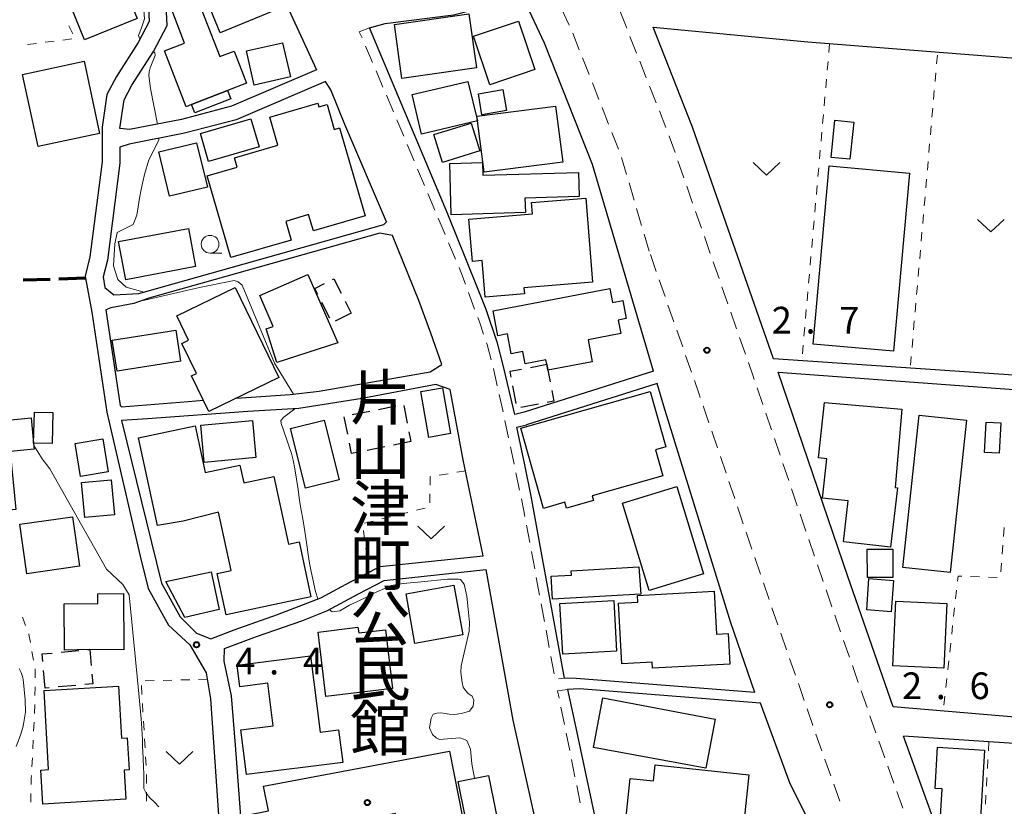
# Model space of a CAD drawing. Units: metres. Extents: x -72000 to -69999, y 37499 to 39000.
# Drawn here: x -71673 to -71535, y 37592 to 37703 of the extents above; entities that cross this region are included whole.
import ezdxf
from ezdxf.enums import TextEntityAlignment as Align

# ---------------------------------------------------------------- set-up
doc = ezdxf.new("R2010")
doc.units = ezdxf.units.M
for name, color, linetype, lineweight in [('210100_道路縁(街区線)', 7, 'Continuous', 30), ('210300_徒歩道', 7, 'Continuous', 70), ('221300_歩道', 7, 'Continuous', 30), ('300100_普通建物', 7, 'Continuous', 30), ('300300_普通無壁舎', 7, 'Continuous', 30), ('630100_植生界', 7, 'Continuous', 30), ('631300_畑', 7, 'Continuous', 13), ('633100_広葉樹林', 7, 'Continuous', 13), ('710200_等高線(主曲線)', 7, 'Continuous', 13), ('731200_図化機測定による標高点', 7, 'Continuous', 40), ('813100_(注記)建物の名称', 7, 'Continuous', 40), ('819900_指示点', 7, 'Continuous', 40)]:
    doc.layers.add(name, color=color, linetype=linetype, lineweight=lineweight)
doc.styles.add('Style-Kanji V', font='txt')
doc.styles.add('Style-WORKING', font='txt')

msp = doc.modelspace()

# ---------------------------------------------------------------- linework, layer by layer
at = {"layer": '210100_道路縁(街区線)', "linetype": 'Continuous', "lineweight": 30, "flags": 128}
for points in [[(-71631.65, 37695.46), (-71643.57, 37690.36), (-71650.62, 37688.52), (-71657.9, 37687.09), (-71659.27, 37687.24), (-71658.69, 37691.24), (-71657.6, 37693.3), (-71654.53, 37698.05), (-71652.63, 37701.71), (-71652.84, 37706.49), (-71653.79, 37715.23), (-71642.74, 37719.8), (-71636.9, 37706.88), (-71631.65, 37695.46)], [(-71655.33, 37706.3), (-71655.15, 37702.27), (-71656.69, 37699.3), (-71659.75, 37694.56), (-71661.11, 37692.03), (-71661.77, 37687.42), (-71661.77, 37682.53), (-71663.47, 37669.22), (-71664.15, 37666.51), (-71664.09, 37666.2), (-71663.2, 37661.43), (-71661.1, 37647.37), (-71656.48, 37627.36), (-71655.31, 37622.59), (-71652.42, 37617.44), (-71649.44, 37614.69), (-71647.16, 37610.77), (-71646.55, 37607.09), (-71645.17, 37587.39), (-71645.29, 37586.48), (-71645.75, 37582.89)], [(-71602.49, 37647.39), (-71603.76, 37647.06), (-71605.4, 37653.97), (-71606.24, 37657.08), (-71607.79, 37661.81), (-71609.12, 37665.09), (-71613.2, 37675.22), (-71624.2, 37701.39), (-71622.02, 37701.99), (-71612.42, 37703.2), (-71605.94, 37704.85), (-71602.48, 37705.34)], [(-71584.32, 37653.14), (-71592.87, 37682.16), (-71599.6, 37699.23), (-71602.48, 37705.34)], [(-71584.36, 37701.47), (-71562.62, 37699.39), (-71485.78, 37693.36)], [(-71567.44, 37654.88), (-71578.82, 37687.4), (-71584.36, 37701.47)], [(-71621.81, 37674.11), (-71627.66, 37687.81), (-71629.62, 37692.65), (-71630.39, 37693.84), (-71642.92, 37688.47), (-71650.17, 37686.57), (-71657.95, 37685.05), (-71659.27, 37684.61), (-71659.27, 37682.38), (-71661.01, 37668.76), (-71661.6, 37666.41), (-71661.37, 37664.88), (-71660.14, 37663.89), (-71656.59, 37664.04), (-71622.17, 37673.74), (-71621.81, 37674.11)], [(-71485.78, 37693.36), (-71485.02, 37691.85), (-71486.1, 37677.91), (-71488.29, 37649.49), (-71567.44, 37654.88)], [(-71620.95, 37672.19), (-71622.77, 37672.53), (-71655.22, 37663.38), (-71657.29, 37662.63), (-71660.55, 37662.05), (-71661.23, 37661.76), (-71659.22, 37648.32), (-71659.05, 37648.15), (-71649.68, 37648.9), (-71647.54, 37649.05)], [(-71642.89, 37649.36), (-71635.33, 37649.87), (-71631.27, 37650.33), (-71615.67, 37653.06), (-71614.06, 37654.06), (-71615.58, 37658.47), (-71617.26, 37663.07), (-71620.95, 37672.19)], [(-71584.32, 37653.14), (-71602.49, 37647.39)], [(-71566.79, 37653.01), (-71488.48, 37647.23), (-71492.05, 37603.21), (-71494.35, 37601.22), (-71550.64, 37606)], [(-71550.64, 37606), (-71557.02, 37624.31), (-71566.79, 37653.01)], [(-71625.25, 37649.28), (-71634.12, 37647.9), (-71641.31, 37647.49), (-71655.37, 37646.47), (-71659.05, 37646.22), (-71653.43, 37623.34), (-71650.81, 37618.65), (-71648.51, 37616.32), (-71646.51, 37615.56), (-71643.2, 37616.79), (-71637.13, 37618.95), (-71631.03, 37621.29), (-71626.89, 37623.54), (-71624.25, 37624.9), (-71622.73, 37625.69), (-71608.23, 37627.18), (-71611.02, 37640.69), (-71612.85, 37650.57), (-71614.88, 37651.25), (-71625.25, 37649.28)], [(-71583.81, 37651.41), (-71602.15, 37645.61)], [(-71570.08, 37607.99), (-71573.46, 37617.78), (-71582.87, 37648.21), (-71583.81, 37651.41)], [(-71570.08, 37607.99), (-71595.15, 37609.96), (-71596.81, 37610), (-71599.98, 37627.33), (-71601.48, 37635.59), (-71602.4, 37639.97), (-71603.52, 37645.28), (-71602.15, 37645.61)], [(-71642.18, 37583.63), (-71642.18, 37584.61), (-71642.28, 37590.6), (-71643.04, 37600.58), (-71643.57, 37607.51), (-71644.62, 37612.42), (-71644.55, 37614.17), (-71640.08, 37615.85), (-71633.73, 37618.05), (-71630.18, 37619.48), (-71625.76, 37621.85), (-71622.14, 37623.74), (-71607.87, 37625.26), (-71604.06, 37604.1), (-71599.2, 37582.27), (-71598.97, 37581.07)], [(-71569.29, 37606.48), (-71594.72, 37608.5), (-71596.38, 37608.44), (-71595.48, 37604.34), (-71590.52, 37581.04), (-71589.89, 37577.01), (-71589.08, 37571.65), (-71588.39, 37565.61), (-71586.52, 37549.26), (-71584.53, 37549.31), (-71582.62, 37549.23), (-71563.93, 37550.9)], [(-71547.88, 37552.31), (-71549, 37556.36), (-71553.15, 37568.61), (-71556.57, 37578.17), (-71565.11, 37595.16), (-71569.29, 37606.48)], [(-71493.02, 37597.72), (-71515.17, 37599.52), (-71521.34, 37600.02), (-71537.19, 37601.07), (-71549.19, 37601.86)], [(-71533.6, 37556.95), (-71534.21, 37559.15), (-71534.65, 37560.75), (-71539.03, 37573.67), (-71549.19, 37601.86)]]:
    msp.add_lwpolyline(points, dxfattribs=at)
at = {"layer": '210300_徒歩道', "linetype": 'Continuous', "lineweight": 70}
for p, q in [((-71669.087, 37666.041), (-71672.836, 37665.922)), ((-71664.09, 37666.2), (-71667.838, 37666.081))]:
    msp.add_line(p, q, dxfattribs=at)
at = {"layer": '221300_歩道', "linetype": 'Continuous', "lineweight": 13}
for p, q in [((-71596.163, 37701.77), (-71597.225, 37704.033)), ((-71588.065, 37701.324), (-71588.983, 37703.65)), ((-71594.73, 37698.306), (-71595.648, 37700.631)), ((-71586.689, 37697.836), (-71587.606, 37700.162)), ((-71593.354, 37694.817), (-71594.271, 37697.143)), ((-71585.313, 37694.348), (-71586.23, 37696.673)), ((-71623.279, 37695.357), (-71622.308, 37693.054)), ((-71591.977, 37691.329), (-71592.895, 37693.655)), ((-71583.936, 37690.859), (-71584.854, 37693.185)), ((-71621.822, 37691.902), (-71620.851, 37689.598)), ((-71590.601, 37687.841), (-71591.519, 37690.166)), ((-71582.56, 37687.371), (-71583.477, 37689.697)), ((-71620.365, 37688.447), (-71619.394, 37686.143)), ((-71589.225, 37684.353), (-71590.142, 37686.678)), ((-71618.908, 37684.991), (-71617.937, 37682.688)), ((-71588.09, 37680.781), (-71588.797, 37683.179)), ((-71580.039, 37680.308), (-71580.863, 37682.669)), ((-71617.451, 37681.536), (-71616.48, 37679.232)), ((-71587.03, 37677.184), (-71587.737, 37679.582)), ((-71615.994, 37678.08), (-71615.023, 37675.777)), ((-71578.802, 37676.768), (-71579.626, 37679.128)), ((-71585.97, 37673.587), (-71586.677, 37675.985)), ((-71577.565, 37673.228), (-71578.39, 37675.588)), ((-71614.537, 37674.625), (-71613.566, 37672.321)), ((-71584.91, 37669.99), (-71585.617, 37672.388)), ((-71613.08, 37671.17), (-71612.109, 37668.866)), ((-71576.328, 37669.688), (-71577.153, 37672.048)), ((-71583.919, 37667.157), (-71584.744, 37669.517)), ((-71575.091, 37666.148), (-71575.916, 37668.508)), ((-71582.68, 37663.618), (-71583.506, 37665.977)), ((-71610.296, 37664.207), (-71609.431, 37661.862)), ((-71573.855, 37662.608), (-71574.679, 37664.968)), ((-71581.442, 37660.078), (-71582.267, 37662.438)), ((-71572.618, 37659.067), (-71573.442, 37661.428)), ((-71580.203, 37656.539), (-71581.029, 37658.898)), ((-71571.381, 37655.527), (-71572.206, 37657.887)), ((-71578.964, 37652.999), (-71579.79, 37655.359)), ((-71568.937, 37648.437), (-71569.743, 37650.803)), ((-71605.979, 37649.866), (-71605.44, 37647.425)), ((-71576.521, 37645.908), (-71577.327, 37648.275)), ((-71605.177, 37646.203), (-71604.662, 37643.756)), ((-71567.728, 37644.887), (-71568.534, 37647.253)), ((-71575.313, 37642.358), (-71576.119, 37644.725)), ((-71566.519, 37641.337), (-71567.325, 37643.704)), ((-71604.404, 37642.533), (-71603.888, 37640.087)), ((-71574.105, 37638.808), (-71574.911, 37641.175)), ((-71565.309, 37637.788), (-71566.116, 37640.154)), ((-71603.63, 37638.864), (-71603.115, 37636.418)), ((-71572.897, 37635.258), (-71573.702, 37637.625)), ((-71564.1, 37634.238), (-71564.906, 37636.604)), ((-71571.689, 37631.708), (-71572.494, 37634.075)), ((-71562.891, 37630.688), (-71563.697, 37633.055)), ((-71602.132, 37631.515), (-71601.677, 37629.057)), ((-71570.481, 37628.158), (-71571.286, 37630.525)), ((-71561.682, 37627.139), (-71562.488, 37629.505)), ((-71601.449, 37627.828), (-71600.994, 37625.37)), ((-71569.272, 37624.608), (-71570.078, 37626.975)), ((-71560.472, 37623.589), (-71561.278, 37625.955)), ((-71600.766, 37624.141), (-71600.311, 37621.683)), ((-71568.064, 37621.058), (-71568.87, 37623.425)), ((-71559.241, 37620.047), (-71560.064, 37622.408)), ((-71600.083, 37620.454), (-71599.627, 37617.996)), ((-71566.832, 37617.516), (-71567.655, 37619.877)), ((-71558.008, 37616.505), (-71558.83, 37618.866)), ((-71599.4, 37616.766), (-71598.944, 37614.308)), ((-71565.599, 37613.975), (-71566.421, 37616.336)), ((-71556.774, 37612.964), (-71557.597, 37615.325)), ((-71598.716, 37613.079), (-71598.261, 37610.621)), ((-71564.365, 37610.433), (-71565.188, 37612.794)), ((-71555.541, 37609.423), (-71556.363, 37611.784)), ((-71597.647, 37609.911), (-71596.81, 37610)), ((-71563.132, 37606.892), (-71563.954, 37609.253)), ((-71554.307, 37605.882), (-71555.129, 37608.242)), ((-71597.316, 37605.959), (-71596.82, 37603.509)), ((-71561.898, 37603.351), (-71562.721, 37605.712)), ((-71553.074, 37602.34), (-71553.896, 37604.701)), ((-71596.572, 37602.284), (-71596.076, 37599.834)), ((-71560.665, 37599.809), (-71561.487, 37602.17)), ((-71551.812, 37598.809), (-71552.659, 37601.161)), ((-71595.829, 37598.608), (-71595.333, 37596.158)), ((-71550.54, 37595.281), (-71551.388, 37597.633)), ((-71595.085, 37594.933), (-71594.589, 37592.483)), ((-71558.134, 37592.749), (-71558.982, 37595.101)), ((-71549.269, 37591.753), (-71550.116, 37594.105))]:
    msp.add_line(p, q, dxfattribs=at)
at = {"layer": '221300_歩道', "linetype": 'Continuous', "lineweight": 13, "flags": 128}
for points in [[(-71624.2, 37701.39), (-71625.64, 37700.82), (-71625.252, 37699.951)], [(-71624.743, 37698.81), (-71624.6, 37698.49), (-71623.765, 37696.509)], [(-71581.276, 37683.849), (-71582.09, 37686.18), (-71582.101, 37686.208)], [(-71611.623, 37667.714), (-71611.36, 37667.09), (-71610.729, 37665.38)], [(-71608.998, 37660.689), (-71608.77, 37660.07), (-71608.182, 37658.327)], [(-71607.782, 37657.142), (-71607.69, 37656.87), (-71607.089, 37654.741)], [(-71570.147, 37651.986), (-71570.25, 37652.29), (-71570.969, 37654.347)], [(-71606.796, 37653.526), (-71606.3, 37651.32), (-71606.248, 37651.086)], [(-71577.73, 37649.458), (-71577.88, 37649.9), (-71578.552, 37651.819)], [(-71602.857, 37635.194), (-71602.5, 37633.5), (-71602.36, 37632.745)], [(-71596.38, 37608.44), (-71597.78, 37608.25), (-71597.564, 37607.184)], [(-71559.406, 37596.277), (-71560.24, 37598.59), (-71560.254, 37598.629)]]:
    msp.add_lwpolyline(points, dxfattribs=at)
at = {"layer": '300100_普通建物', "linetype": 'Continuous', "lineweight": 30, "flags": 128}
for points in [[(-71651.95, 37707.19), (-71649.43, 37708.17), (-71645.21, 37697.33), (-71643.22, 37698.1), (-71641.47, 37693.6), (-71644.13, 37692.57), (-71649.2, 37690.6), (-71649.97, 37690.3), (-71653.01, 37698.13), (-71650.17, 37699.23), (-71652.13, 37704.26), (-71650.98, 37704.7)], [(-71643.67, 37669.1), (-71647, 37680.57), (-71642.8, 37681.79), (-71643.18, 37683.1), (-71637.07, 37684.87), (-71638.22, 37688.83), (-71631.45, 37690.79), (-71631.3, 37690.27), (-71630.17, 37690.6), (-71629.15, 37687.1), (-71628.42, 37687.31), (-71624.83, 37674.95), (-71632.08, 37672.84), (-71632.75, 37675.13), (-71635.97, 37674.19), (-71635.21, 37671.56)], [(-71608.08, 37681.08), (-71609.01, 37688.3), (-71609.1, 37688.95), (-71598.07, 37690.38), (-71597.06, 37682.51)], [(-71612.71, 37675.12), (-71612.91, 37682.3), (-71608.34, 37682.44), (-71608.29, 37680.69), (-71594.85, 37681.06), (-71594.76, 37677.68), (-71602.36, 37677.47), (-71602.3, 37675.42)], [(-71607.93, 37663.52), (-71608.36, 37668.67), (-71609.75, 37668.57), (-71610.24, 37674.52), (-71601.32, 37675.25), (-71601.45, 37676.82), (-71593.83, 37677.45), (-71592.85, 37665.64), (-71602.5, 37664.84), (-71602.43, 37663.99)], [(-71628.63, 37657.13), (-71637.2, 37654.36), (-71638.71, 37659.1), (-71637.74, 37659.44), (-71639.63, 37663.76), (-71632.85, 37666.74)], [(-71643.07, 37664.9), (-71636.93, 37652.26), (-71646.77, 37647.47), (-71649.21, 37652.48), (-71648.51, 37652.83), (-71650.56, 37657.05), (-71649.64, 37657.5), (-71651.29, 37660.9)], [(-71606.83, 37661.61), (-71590.43, 37664.76), (-71590.05, 37662.8), (-71588.61, 37663.08), (-71588.12, 37660.54), (-71589.26, 37660.32), (-71588.9, 37658.43), (-71593.5, 37657.54), (-71592.92, 37654.47), (-71599.14, 37653.28), (-71599.3, 37654.11), (-71599.42, 37654.73), (-71602.31, 37654.18), (-71602.64, 37655.91), (-71604.28, 37655.59), (-71604.82, 37658.39), (-71606.16, 37658.12)], [(-71602.95, 37645.12), (-71584.78, 37650.28), (-71582.58, 37642.51), (-71584.02, 37642.1), (-71582.98, 37638.45), (-71592.9, 37635.63), (-71592.71, 37634.97), (-71596.53, 37633.88), (-71596.77, 37634.72), (-71599.76, 37633.87)], [(-71550.35, 37636.81), (-71550.02, 37636.77), (-71551, 37628.4), (-71557.62, 37629.18), (-71556.94, 37634.94), (-71560.54, 37635.32), (-71559.95, 37640.84), (-71561.14, 37640.96), (-71560.3, 37648.74), (-71549.41, 37647.79)], [(-71679.81, 37645.8), (-71671.72, 37646.57), (-71671.39, 37643.05), (-71671.3, 37642.18), (-71674.67, 37641.86), (-71673.89, 37633.72), (-71679.32, 37633.2), (-71680.01, 37640.47), (-71679.31, 37640.54)], [(-71654, 37631.46), (-71656.66, 37643.76), (-71648.69, 37645.48), (-71647.27, 37638.91), (-71642.41, 37639.96), (-71641.86, 37637.44), (-71637.65, 37638.36), (-71635.58, 37628.82), (-71634.1, 37629.15), (-71632.44, 37621.46), (-71644.33, 37618.89), (-71645.6, 37624.74), (-71643.65, 37625.16), (-71645.42, 37633.32), (-71650.39, 37632.08)], [(-71598.48, 37621.09), (-71598.67, 37624.33), (-71595.83, 37624.5), (-71595.87, 37625.1), (-71586.34, 37625.67), (-71586.1, 37621.82)], [(-71658.74, 37621.89), (-71658.7, 37613.98), (-71663.5, 37614.02), (-71667.07, 37613.95), (-71667.1, 37620.47), (-71662.38, 37620.49), (-71662.39, 37621.87)], [(-71573.58, 37611.99), (-71584.42, 37611.4), (-71584.47, 37612.24), (-71588.74, 37612.01), (-71589.21, 37620.56), (-71586.5, 37620.71), (-71586.55, 37621.64), (-71575.8, 37622.23), (-71575.47, 37616.19), (-71573.82, 37616.28)], [(-71621.94, 37616.82), (-71620.96, 37608.54), (-71630.33, 37607.43), (-71631.4, 37616.5), (-71625.82, 37617.16), (-71625.72, 37616.37)], [(-71642.79, 37611.84), (-71632.49, 37613.14), (-71631.14, 37602.44), (-71628.55, 37602.77), (-71627.97, 37598.19), (-71641.48, 37596.5), (-71642.26, 37602.77), (-71637.72, 37603.34), (-71638.47, 37609.31), (-71642.41, 37608.81)], [(-71670.1, 37592.33), (-71670.38, 37597.09), (-71669.28, 37597.16), (-71669.93, 37608.29), (-71659.47, 37608.9), (-71659.04, 37601.57), (-71658.23, 37601.61), (-71657.97, 37597.13), (-71658.65, 37597.09), (-71658.41, 37593.01)], [(-71638.39, 37591.37), (-71639.07, 37594.83), (-71612.95, 37599.75), (-71609.3, 37581.22), (-71618.33, 37579.67), (-71620.56, 37590.99), (-71623.68, 37590.38), (-71622.2, 37582.89), (-71628.37, 37581.68), (-71629.16, 37585.66), (-71637.74, 37583.96), (-71638.35, 37587.07), (-71640.65, 37586.62), (-71641.47, 37590.77)], [(-71538.51, 37587.95), (-71544.13, 37588.28), (-71543.76, 37594.46), (-71544.73, 37594.52), (-71544.38, 37600.31), (-71537.8, 37599.92)], [(-71584.07, 37597.82), (-71570.89, 37596.43), (-71572.31, 37582.98), (-71578.07, 37583.59), (-71577.62, 37587.88), (-71580.89, 37588.23), (-71581.34, 37583.98), (-71588.74, 37584.76), (-71587.56, 37595.92), (-71584.31, 37595.58)]]:
    msp.add_lwpolyline(points, close=True, dxfattribs=at)
at = {"layer": '300100_普通建物', "linetype": 'Continuous', "lineweight": 30}
for points in [[(-71650.72, 37714.14), (-71642.5, 37717.52), (-71636.97, 37704.05), (-71645.19, 37700.67)], [(-71669.41, 37712.45), (-71662.03, 37715.44), (-71656.85, 37702.67), (-71664.24, 37699.68)], [(-71610.24, 37703.32), (-71609.17, 37695.75), (-71619.65, 37694.27), (-71620.71, 37701.85)], [(-71600.99, 37695.52), (-71607.3, 37693.39), (-71609.6, 37700.2), (-71603.29, 37702.33)], [(-71640.39, 37693.34), (-71641.48, 37698.14), (-71636.4, 37699.29), (-71635.31, 37694.49)], [(-71670.77, 37684.69), (-71672.94, 37694.83), (-71664.29, 37696.68), (-71662.13, 37686.53)], [(-71618.2, 37692.03), (-71610.37, 37693.86), (-71609.01, 37688.3), (-71616.89, 37686.45)], [(-71649.2, 37690.6), (-71644.13, 37692.57), (-71643.68, 37691.41), (-71648.75, 37689.44)], [(-71608.91, 37692.1), (-71605.48, 37692.7), (-71604.97, 37689.76), (-71608.4, 37689.16)], [(-71639.71, 37684.66), (-71646.81, 37682.6), (-71647.96, 37686.54), (-71640.85, 37688.61)], [(-71615.18, 37686.38), (-71609.94, 37688), (-71608.72, 37684.08), (-71613.96, 37682.46)], [(-71559.35, 37683.17), (-71558.83, 37688.41), (-71556.18, 37688.14), (-71556.71, 37682.91)], [(-71652.29, 37677.71), (-71653.81, 37683.94), (-71648.49, 37685.24), (-71646.97, 37679.01)], [(-71559.62, 37681.97), (-71548.33, 37680.96), (-71550.57, 37655.93), (-71561.86, 37656.94)], [(-71658.44, 37665.97), (-71659.46, 37671.34), (-71649.65, 37673.2), (-71648.63, 37667.83)], [(-71660.33, 37657.52), (-71651.42, 37658.92), (-71650.74, 37654.56), (-71659.65, 37653.16)], [(-71615.85, 37643.84), (-71617, 37650.27), (-71613.95, 37650.82), (-71612.8, 37644.39)], [(-71671.39, 37643.05), (-71671.28, 37647.39), (-71668.69, 37647.34), (-71668.77, 37643)], [(-71640.17, 37641), (-71647.43, 37640.33), (-71647.9, 37645.56), (-71640.62, 37646.2)], [(-71628.47, 37637.89), (-71633.2, 37636.7), (-71635.3, 37645.1), (-71630.58, 37646.28)], [(-71540.33, 37646.27), (-71542.62, 37624.85), (-71549.26, 37625.56), (-71546.96, 37646.98)], [(-71535.5, 37645.88), (-71535.74, 37641.63), (-71537.81, 37641.74), (-71537.57, 37646)], [(-71660.9, 37638.98), (-71664.79, 37638.33), (-71665.56, 37642.97), (-71661.68, 37643.62)], [(-71660.02, 37632.97), (-71664.21, 37632.58), (-71664.67, 37637.51), (-71660.48, 37637.9)], [(-71577.29, 37624.69), (-71584.93, 37622.35), (-71588.68, 37634.61), (-71581.04, 37636.95)], [(-71672.32, 37624.67), (-71673.32, 37631.63), (-71665.93, 37632.7), (-71664.93, 37625.74)], [(-71550.67, 37624.15), (-71554.26, 37624.14), (-71554.27, 37628.13), (-71550.68, 37628.15)], [(-71646.46, 37624.94), (-71645.31, 37619.64), (-71650.15, 37618.55), (-71652.83, 37623.59)], [(-71550.92, 37619.35), (-71554.35, 37619.6), (-71554.03, 37624), (-71550.59, 37623.74)], [(-71617.83, 37614.9), (-71619.07, 37621.88), (-71612.33, 37623.08), (-71611.09, 37616.1)], [(-71589.87, 37620.91), (-71589.48, 37613.8), (-71597.05, 37613.38), (-71597.44, 37620.49)], [(-71543.1, 37620.5), (-71543.52, 37611.43), (-71550.68, 37611.77), (-71550.26, 37620.84)], [(-71576.94, 37597.36), (-71592.71, 37600.29), (-71591.41, 37607.23), (-71575.63, 37604.26)], [(-71604.48, 37581.5), (-71608.73, 37580.63), (-71611.75, 37595.49), (-71607.5, 37596.35)]]:
    msp.add_3dface(points, dxfattribs=at)
at = {"layer": '300300_普通無壁舎', "linetype": 'Continuous', "lineweight": 30}
for p, q in [((-71629.791, 37660.577), (-71630.914, 37662.811)), ((-71627.612, 37662.964), (-71626.77, 37661.28)), ((-71626.77, 37661.28), (-71629.001, 37660.152)), ((-71601.604, 37653.672), (-71599.3, 37654.11)), ((-71603.594, 37648.62), (-71604.066, 37651.075)), ((-71626.628, 37647.037), (-71624.176, 37647.525)), ((-71622.951, 37647.769), (-71620.499, 37648.257)), ((-71619.399, 37648.313), (-71618.911, 37645.861)), ((-71600.477, 37648.493), (-71602.932, 37648.022)), ((-71627.266, 37644.274), (-71627.753, 37646.726)), ((-71618.667, 37644.635), (-71618.39, 37643.24)), ((-71618.39, 37643.24), (-71620.842, 37642.752)), ((-71622.068, 37642.508), (-71624.52, 37642.02)), ((-71667.521, 37613.653), (-71665.032, 37613.88)), ((-71669.75, 37608.61), (-71669.978, 37611.1)), ((-71669.187, 37608.661), (-71669.75, 37608.61)), ((-71665.453, 37609.002), (-71667.943, 37608.775))]:
    msp.add_line(p, q, dxfattribs=at)
at = {"layer": '300300_普通無壁舎', "linetype": 'Continuous', "lineweight": 30, "flags": 128}
for points in [[(-71631.476, 37663.927), (-71631.9, 37664.77), (-71630.507, 37665.464)], [(-71629.388, 37666.021), (-71629.19, 37666.12), (-71628.171, 37664.082)], [(-71604.301, 37652.302), (-71604.46, 37653.13), (-71602.832, 37653.439)], [(-71599.3, 37654.11), (-71599.14, 37653.28), (-71598.831, 37651.654)], [(-71598.598, 37650.426), (-71598.31, 37648.91), (-71599.249, 37648.729)], [(-71625.746, 37641.776), (-71626.73, 37641.58), (-71627.022, 37643.048)], [(-71670.092, 37612.344), (-71670.19, 37613.41), (-71668.766, 37613.54)], [(-71663.787, 37613.994), (-71663.5, 37614.02), (-71663.303, 37611.817)], [(-71663.191, 37610.572), (-71663.07, 37609.22), (-71664.208, 37609.116)]]:
    msp.add_lwpolyline(points, dxfattribs=at)
at = {"layer": '630100_植生界', "linetype": 'Continuous', "lineweight": 13}
for p, q in [((-71665.871, 37700.556), (-71666.427, 37701.676)), ((-71672.241, 37699.033), (-71671.001, 37699.192)), ((-71669.761, 37699.35), (-71668.521, 37699.509)), ((-71667.282, 37699.667), (-71666.042, 37699.826)), ((-71559.56, 37699.15), (-71559.669, 37697.905)), ((-71544.533, 37696.311), (-71544.425, 37697.557)), ((-71559.778, 37696.66), (-71559.887, 37695.414)), ((-71544.748, 37693.821), (-71544.641, 37695.066)), ((-71559.996, 37694.169), (-71560.105, 37692.924)), ((-71560.214, 37691.679), (-71560.323, 37690.433)), ((-71544.964, 37691.33), (-71544.856, 37692.575)), ((-71560.432, 37689.188), (-71560.542, 37687.943)), ((-71545.18, 37688.839), (-71545.072, 37690.085)), ((-71545.396, 37686.349), (-71545.288, 37687.594)), ((-71560.651, 37686.698), (-71560.76, 37685.452)), ((-71545.611, 37683.858), (-71545.504, 37685.103)), ((-71560.869, 37684.207), (-71560.978, 37682.962)), ((-71545.827, 37681.367), (-71545.719, 37682.613)), ((-71561.087, 37681.717), (-71561.196, 37680.471)), ((-71561.305, 37679.226), (-71561.414, 37677.981)), ((-71546.043, 37678.877), (-71545.935, 37680.122)), ((-71561.523, 37676.736), (-71561.632, 37675.491)), ((-71546.259, 37676.386), (-71546.151, 37677.631)), ((-71546.474, 37673.895), (-71546.366, 37675.141)), ((-71561.741, 37674.245), (-71561.85, 37673)), ((-71546.69, 37671.405), (-71546.582, 37672.65)), ((-71561.959, 37671.755), (-71562.068, 37670.51)), ((-71546.906, 37668.914), (-71546.798, 37670.159)), ((-71562.177, 37669.264), (-71562.286, 37668.019)), ((-71562.396, 37666.774), (-71562.505, 37665.529)), ((-71547.121, 37666.423), (-71547.014, 37667.669)), ((-71562.614, 37664.283), (-71562.723, 37663.038)), ((-71547.337, 37663.933), (-71547.229, 37665.178)), ((-71547.553, 37661.442), (-71547.445, 37662.687)), ((-71562.832, 37661.793), (-71562.941, 37660.548)), ((-71547.769, 37658.951), (-71547.661, 37660.197)), ((-71563.05, 37659.303), (-71563.159, 37658.057)), ((-71547.984, 37656.461), (-71547.876, 37657.706)), ((-71563.268, 37656.812), (-71563.377, 37655.567)), ((-71548.2, 37653.97), (-71548.092, 37655.215)), ((-71610.69, 37639.12), (-71611.926, 37638.931)), ((-71613.161, 37638.742), (-71614.397, 37638.553)), ((-71615.706, 37635.888), (-71615.729, 37634.638)), ((-71616.401, 37633.905), (-71617.614, 37633.602)), ((-71621.252, 37632.692), (-71622.465, 37632.389)), ((-71618.826, 37633.298), (-71620.039, 37632.995)), ((-71625.051, 37630.768), (-71624.882, 37629.529)), ((-71623.677, 37632.086), (-71624.89, 37631.783)), ((-71535.038, 37631.17), (-71535.132, 37629.923)), ((-71624.713, 37628.291), (-71624.544, 37627.052)), ((-71535.226, 37628.677), (-71535.32, 37627.43)), ((-71624.375, 37625.814), (-71624.25, 37624.9)), ((-71535.414, 37626.184), (-71535.508, 37624.937)), ((-71538.498, 37624.238), (-71539.747, 37624.289)), ((-71536, 37624.137), (-71537.249, 37624.188)), ((-71541.728, 37622.387), (-71541.864, 37621.144)), ((-71542.001, 37619.902), (-71542.138, 37618.659)), ((-71672.516, 37617.405), (-71672.959, 37618.574)), ((-71542.275, 37617.417), (-71542.412, 37616.174)), ((-71542.549, 37614.932), (-71542.686, 37613.689)), ((-71671.406, 37612.547), (-71671.622, 37613.778)), ((-71542.823, 37612.447), (-71542.96, 37611.204)), ((-71671.201, 37607.568), (-71671.19, 37608.818)), ((-71656.25, 37608.964), (-71656.175, 37607.716)), ((-71654.458, 37609.675), (-71655.707, 37609.644)), ((-71651.958, 37609.737), (-71653.208, 37609.706)), ((-71649.459, 37609.798), (-71650.709, 37609.768)), ((-71646.96, 37609.86), (-71648.21, 37609.829)), ((-71543.097, 37609.962), (-71543.234, 37608.719)), ((-71543.371, 37607.477), (-71543.508, 37606.234)), ((-71671.274, 37605.069), (-71671.219, 37606.318)), ((-71656.099, 37606.469), (-71656.024, 37605.221)), ((-71671.386, 37602.572), (-71671.33, 37603.821)), ((-71655.949, 37603.973), (-71655.874, 37602.725)), ((-71671.505, 37600.075), (-71671.442, 37601.323)), ((-71655.798, 37601.478), (-71655.723, 37600.23)), ((-71537.19, 37601.07), (-71537.259, 37599.822)), ((-71655.648, 37598.982), (-71655.572, 37597.734)), ((-71671.629, 37597.578), (-71671.567, 37598.826)), ((-71537.329, 37598.574), (-71537.398, 37597.326)), ((-71655.529, 37596.486), (-71655.527, 37595.236)), ((-71537.468, 37596.078), (-71537.537, 37594.83)), ((-71671.793, 37592.581), (-71671.762, 37593.831)), ((-71655.524, 37593.986), (-71655.522, 37592.736)), ((-71537.607, 37593.582), (-71537.676, 37592.334))]:
    msp.add_line(p, q, dxfattribs=at)
at = {"layer": '630100_植生界', "linetype": 'Continuous', "lineweight": 13, "flags": 128}
for points in [[(-71615.633, 37638.364), (-71615.66, 37638.36), (-71615.683, 37637.138)], [(-71540.996, 37624.339), (-71541.51, 37624.36), (-71541.591, 37623.629)], [(-71671.839, 37615.009), (-71672.04, 37616.15), (-71672.073, 37616.236)], [(-71671.18, 37610.068), (-71671.17, 37611.21), (-71671.189, 37611.316)], [(-71671.732, 37595.08), (-71671.71, 37595.96), (-71671.692, 37596.329)]]:
    msp.add_lwpolyline(points, dxfattribs=at)
at = {"layer": '631300_畑', "linetype": 'Continuous', "lineweight": 13, "flags": 128}
for points in [[(-71570.295, 37682.435), (-71568.42, 37680.685), (-71566.545, 37682.435)], [(-71538.805, 37674.465), (-71536.93, 37672.715), (-71535.055, 37674.465)], [(-71617.405, 37631.345), (-71615.53, 37629.595), (-71613.655, 37631.345)], [(-71652.785, 37599.695), (-71650.91, 37597.945), (-71649.035, 37599.695)]]:
    msp.add_lwpolyline(points, dxfattribs=at)
at = {"layer": '633100_広葉樹林', "linetype": 'Continuous', "lineweight": 13}
msp.add_line((-71646.6, 37669.72), (-71644.933, 37669.72), dxfattribs=at)
msp.add_circle((-71646.6, 37670.97), 1.25, dxfattribs=at)
at = {"layer": '710200_等高線(主曲線)', "linetype": 'Continuous', "lineweight": 13, "flags": 128}
for points, elevation in [([(-71680.68, 37721.38), (-71673.69, 37723.54), (-71671.88, 37723.8), (-71662.04, 37724.78), (-71660.99, 37724.39), (-71660.08, 37723.08), (-71658.01, 37718.31), (-71657.7, 37717.29), (-71657.49, 37716.18), (-71657.28, 37714.95), (-71657.07, 37713.76), (-71656.84, 37712.53), (-71656.61, 37711.23), (-71656.37, 37709.91), (-71656.34, 37708.69), (-71656.07, 37706.91), (-71655.89, 37703.87), (-71655.81, 37702.62), (-71656.25, 37701.37), (-71656.66, 37700.3), (-71656.47, 37699.85), (-71656.43, 37699.81)], 4), ([(-71654.54, 37698.03), (-71654.37, 37697.87), (-71654.3, 37697.49), (-71655, 37695.76), (-71655.16, 37695.21), (-71655.18, 37694.68), (-71654.95, 37692.87), (-71654, 37687.86)], 4), ([(-71653.81, 37685.86), (-71653.79, 37685.64), (-71653.98, 37685.2), (-71655.19, 37682.83), (-71655.83, 37680.78), (-71656.04, 37679.76), (-71656.27, 37678.66), (-71656.49, 37677.46), (-71656.72, 37676.23), (-71656.91, 37675.07), (-71657.42, 37673.77), (-71659.64, 37672.63), (-71659.99, 37671.03), (-71660.16, 37667.92), (-71659.56, 37666.01), (-71658.39, 37664.95), (-71656.05, 37664.31), (-71656.01, 37664.2)], 4), ([(-71655.98, 37663.06), (-71648.08, 37664.9), (-71643.23, 37665.88), (-71642.64, 37665.67), (-71642.09, 37665.22), (-71637.55, 37654.28), (-71634.87, 37649.92)], 4), ([(-71634.68, 37647.87), (-71636.25, 37646.66), (-71636.64, 37646.23), (-71636.62, 37645.77), (-71635.81, 37643.48), (-71635.37, 37642.24)], 4), ([(-71671.35, 37642.71), (-71670.17, 37640.81), (-71669.12, 37639.41)], 6), ([(-71635.37, 37642.24), (-71635.2, 37641.75), (-71634.91, 37640.64), (-71634.67, 37639.4), (-71634.45, 37637.99), (-71634.23, 37636.5), (-71634.02, 37634.98), (-71633.79, 37633.62), (-71633.57, 37632.4), (-71633.36, 37631.23), (-71633.17, 37630), (-71633.01, 37628.73), (-71632.83, 37627.41), (-71632.61, 37626.15), (-71632.39, 37624.98), (-71632.17, 37623.93), (-71631.79, 37622.2), (-71631.44, 37621.14)], 4), ([(-71669.12, 37639.41), (-71661.15, 37625.32)], 6), ([(-71656.15, 37602.15), (-71656.24, 37603.65), (-71656.29, 37604.29), (-71656.54, 37607.33), (-71656.86, 37610.26), (-71657.95, 37621.7), (-71658.87, 37623.17), (-71661.15, 37625.32)], 6), ([(-71629.87, 37619.65), (-71629.44, 37619.33), (-71628.37, 37619.46), (-71627.03, 37620.26), (-71625.87, 37620.8), (-71624.45, 37621.51), (-71623.38, 37622.05), (-71621.15, 37623.03), (-71619.46, 37623.3), (-71616.96, 37623.57), (-71613.22, 37623.92), (-71611.71, 37623.92), (-71611.43, 37623.89), (-71610.89, 37623.24), (-71610.51, 37621.54), (-71610.34, 37619.73), (-71610.17, 37617.82), (-71610.22, 37616.64), (-71611.3, 37611.74), (-71611.35, 37610.83), (-71611.17, 37609.41), (-71611.03, 37608.77), (-71610.71, 37608.3), (-71610.33, 37607.84), (-71609.76, 37607.49), (-71609.55, 37606.93), (-71609.65, 37606.1), (-71610.15, 37605.38), (-71610.64, 37605.25), (-71611.33, 37605.07), (-71612.26, 37604.9), (-71613, 37604.94), (-71613.84, 37605.12), (-71614.29, 37605.16), (-71614.74, 37605.12), (-71615.27, 37604.94), (-71615.54, 37604.4), (-71615.76, 37603.02), (-71615.36, 37602.08), (-71614.82, 37601.63), (-71614.38, 37601.41), (-71611.53, 37601.63), (-71610.99, 37601.45), (-71610.54, 37601.28), (-71610.01, 37600.02), (-71609.83, 37597.97), (-71609.44, 37595.95)], 4), ([(-71673.41, 37611.36), (-71673.12, 37610.83), (-71672.94, 37610.25), (-71672.88, 37609.87), (-71672.57, 37606.99), (-71672.53, 37605.25), (-71672.8, 37603.53), (-71672.92, 37603.08), (-71673.24, 37602), (-71673.86, 37600.41)], 8), ([(-71653.82, 37591.95), (-71654.41, 37592.6), (-71655.07, 37593.2), (-71655.6, 37593.86), (-71655.91, 37594.53), (-71655.91, 37596.71), (-71655.95, 37597.37), (-71656.01, 37598.81), (-71656.09, 37600.44), (-71656.11, 37601.41), (-71656.15, 37602.15)], 6)]:
    msp.add_lwpolyline(points, dxfattribs=dict(at, elevation=elevation))
at = {"layer": '731200_図化機測定による標高点', "linetype": 'Continuous', "lineweight": 40}
for centre in [(-71576.79, 37656.08, 2.742), (-71648.5, 37614.72, 4.4), (-71559.55, 37606.28, 2.55)]:
    msp.add_circle(centre, 0.375, dxfattribs=at)
at = {"layer": '819900_指示点', "linetype": 'Continuous', "lineweight": 40}
msp.add_circle((-71624.5, 37592.54), 0.375, dxfattribs=at)

# ---------------------------------------------------------------- texts
at = {"layer": '731200_図化機測定による標高点', "linetype": 'Continuous', "lineweight": 40, "style": 'Style-WORKING'}
for s, p in [('2', (-71567.7, 37658.43, -9.999)), ('7', (-71558.2, 37658.43, -9.999)), ('.', (-71562.95, 37658.43, -9.999)), ('4', (-71643.06, 37610.54, -9.999)), ('4', (-71633.56, 37610.54, -9.999)), ('.', (-71638.31, 37610.54, -9.999)), ('2', (-71549.4, 37607.07, -9.999)), ('6', (-71539.9, 37607.07, -9.999)), ('.', (-71544.65, 37607.07, -9.999))]:
    msp.add_text(s, height=3.75, dxfattribs=at).set_placement(p)
at = {"layer": '813100_(注記)建物の名称', "linetype": 'Continuous', "lineweight": 40, "style": 'Style-Kanji V'}
for s, p in [('片', (-71626.93, 37652.57)), ('山', (-71626.93, 37644.82)), ('津', (-71626.93, 37637.07)), ('町', (-71626.93, 37629.32)), ('公', (-71626.93, 37621.57)), ('民', (-71626.93, 37613.82)), ('館', (-71626.93, 37606.07))]:
    msp.add_text(s, height=6.25, dxfattribs=at).set_placement(p, align=Align.TOP_LEFT)

doc.saveas('drawing.dxf')
